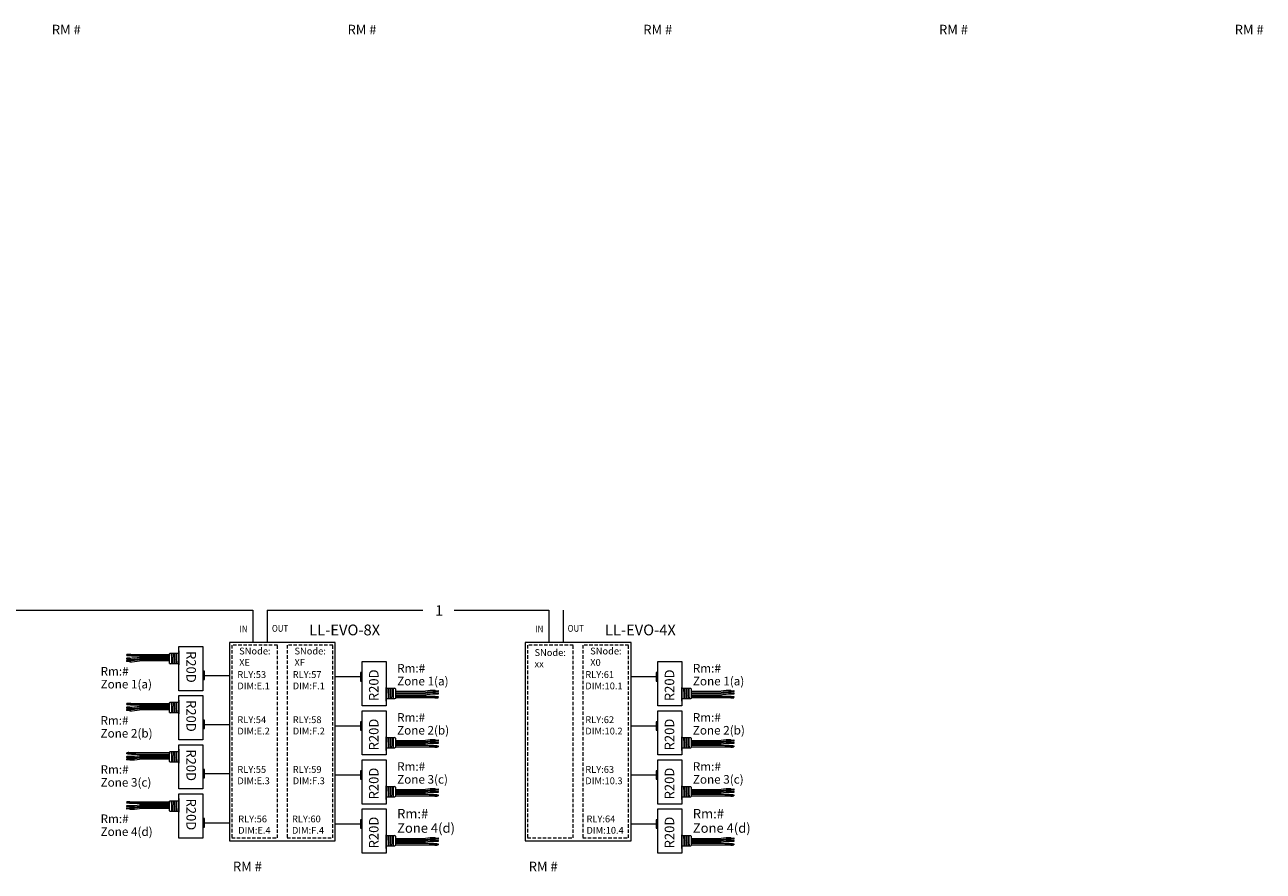
# Model space of a CAD drawing. Units: inches. Extents: x -327 to 886, y 67 to 653.
# Drawn here: x 688 to 779, y 67 to 129 of the extents above; entities that cross this region are included whole.
import ezdxf

# ---------------------------------------------------------------- set-up
doc = ezdxf.new("R2010")
doc.units = ezdxf.units.IN
doc.header["$MEASUREMENT"] = 0
doc.linetypes.add('DASHED2', pattern=[0.375, 0.25, -0.125])
for name, color, linetype in [('1', 7, 'Continuous'), ('Cat5e Data cable', 5, 'DASHED2'), ('EVO Panel', 7, 'Continuous'), ('R20D Relay', 7, 'Continuous'), ('Rev B', 7, 'Continuous'), ('Riser', 7, 'Continuous'), ('TXT', 7, 'Continuous')]:
    doc.layers.add(name, color=color, linetype=linetype)
doc.styles.add('SIMPLEX', font='SIMPLEX')

# ---------------------------------------------------------------- blocks, each defined once
blk = doc.blocks.new('A$C30102')
at = {"lineweight": 5}
for p, q in [((3.73, -0.827), (3.73, -0.78)), ((3.73, -1.123), (3.73, -0.827)), ((3.73, -1.34), (3.73, -1.123)), ((3.73, -1.34), (3.73, -1.123)), ((3.73, -1.637), (3.73, -1.34)), ((3.73, -1.637), (3.73, -1.34)), ((3.73, -1.683), (3.73, -1.637)), ((3.73, -1.792), (3.73, -1.683)), ((3.73, -1.792), (3.73, -1.683))]:
    blk.add_line(p, q, dxfattribs=at)
at = {"color": 7, "linetype": 'Continuous', "lineweight": 5}
for points, knots in [([(3.909, -1.627), (3.909, -1.626), (3.908, -1.62), (3.907, -1.608), (3.906, -1.586), (3.905, -1.561), (3.903, -1.533), (3.902, -1.502), (3.901, -1.469), (3.899, -1.432), (3.898, -1.395), (3.897, -1.356), (3.896, -1.315), (3.894, -1.274), (3.893, -1.232), (3.892, -1.19), (3.89, -1.148), (3.889, -1.108), (3.888, -1.069), (3.886, -1.031), (3.885, -0.995), (3.884, -0.961), (3.882, -0.93), (3.881, -0.902), (3.88, -0.878), (3.879, -0.857), (3.878, -0.846), (3.877, -0.842)], [0.1195482, 0.1195482, 0.1195482, 0.1195482, 0.123122, 0.1539759, 0.1845611, 0.2149041, 0.2455546, 0.2764447, 0.3074256, 0.3383459, 0.3690559, 0.3994306, 0.429945, 0.4607568, 0.4917195, 0.5226822, 0.553494, 0.5840084, 0.614383, 0.6450931, 0.6760134, 0.7069943, 0.7378844, 0.7685349, 0.7988778, 0.8294631, 0.8553822, 0.8553822, 0.8553822, 0.8553822]), ([(3.898, -0.842), (3.899, -0.846), (3.899, -0.857), (3.901, -0.878), (3.902, -0.902), (3.903, -0.93), (3.904, -0.961), (3.906, -0.995), (3.907, -1.031), (3.908, -1.069), (3.91, -1.108), (3.911, -1.148), (3.912, -1.19), (3.914, -1.232), (3.915, -1.274), (3.916, -1.315), (3.918, -1.356), (3.919, -1.395), (3.92, -1.432), (3.921, -1.469), (3.923, -1.502), (3.924, -1.533), (3.925, -1.561), (3.927, -1.586), (3.928, -1.608), (3.929, -1.62), (3.929, -1.626), (3.929, -1.627)], [0.1254348, 0.1254348, 0.1254348, 0.1254348, 0.1508262, 0.1807861, 0.2105087, 0.2405325, 0.270791, 0.3011385, 0.3314267, 0.3615088, 0.3912625, 0.421153, 0.4513348, 0.4816645, 0.5119941, 0.542176, 0.5720665, 0.6018201, 0.6319023, 0.6621904, 0.6925379, 0.7227964, 0.7528202, 0.7825428, 0.8125027, 0.8427258, 0.8462234, 0.8462234, 0.8462234, 0.8462234]), ([(4.075, -1.627), (4.075, -1.626), (4.075, -1.62), (4.074, -1.608), (4.073, -1.586), (4.071, -1.561), (4.07, -1.533), (4.069, -1.502), (4.068, -1.469), (4.066, -1.432), (4.065, -1.395), (4.064, -1.356), (4.062, -1.315), (4.061, -1.274), (4.06, -1.232), (4.058, -1.19), (4.057, -1.148), (4.056, -1.108), (4.055, -1.069), (4.053, -1.031), (4.052, -0.995), (4.051, -0.961), (4.049, -0.93), (4.048, -0.902), (4.047, -0.878), (4.045, -0.857), (4.045, -0.846), (4.044, -0.842)], [0.1195482, 0.1195482, 0.1195482, 0.1195482, 0.123122, 0.1539759, 0.1845611, 0.2149041, 0.2455546, 0.2764447, 0.3074256, 0.3383459, 0.3690559, 0.3994306, 0.429945, 0.4607568, 0.4917195, 0.5226822, 0.553494, 0.5840084, 0.614383, 0.6450931, 0.6760134, 0.7069943, 0.7378844, 0.7685349, 0.7988778, 0.8294631, 0.8553822, 0.8553822, 0.8553822, 0.8553822]), ([(4.065, -0.842), (4.065, -0.846), (4.066, -0.857), (4.067, -0.878), (4.069, -0.902), (4.07, -0.93), (4.071, -0.961), (4.073, -0.995), (4.074, -1.031), (4.075, -1.069), (4.077, -1.108), (4.078, -1.148), (4.079, -1.19), (4.08, -1.232), (4.082, -1.274), (4.083, -1.315), (4.084, -1.356), (4.086, -1.395), (4.087, -1.432), (4.088, -1.469), (4.09, -1.502), (4.091, -1.533), (4.092, -1.561), (4.093, -1.586), (4.095, -1.608), (4.096, -1.62), (4.096, -1.626), (4.096, -1.627)], [0.1254348, 0.1254348, 0.1254348, 0.1254348, 0.1508262, 0.1807861, 0.2105087, 0.2405325, 0.270791, 0.3011385, 0.3314267, 0.3615088, 0.3912625, 0.421153, 0.4513348, 0.4816645, 0.5119941, 0.542176, 0.5720665, 0.6018201, 0.6319023, 0.6621904, 0.6925379, 0.7227964, 0.7528202, 0.7825428, 0.8125027, 0.8427258, 0.8462234, 0.8462234, 0.8462234, 0.8462234]), ([(4.242, -1.627), (4.242, -1.626), (4.242, -1.62), (4.241, -1.608), (4.24, -1.586), (4.238, -1.561), (4.237, -1.533), (4.236, -1.502), (4.234, -1.469), (4.233, -1.432), (4.232, -1.395), (4.23, -1.356), (4.229, -1.315), (4.228, -1.274), (4.227, -1.232), (4.225, -1.19), (4.224, -1.148), (4.223, -1.108), (4.221, -1.069), (4.22, -1.031), (4.219, -0.995), (4.217, -0.961), (4.216, -0.93), (4.215, -0.902), (4.214, -0.878), (4.212, -0.857), (4.212, -0.846), (4.211, -0.842)], [0.1195482, 0.1195482, 0.1195482, 0.1195482, 0.123122, 0.1539759, 0.1845611, 0.2149041, 0.2455546, 0.2764447, 0.3074256, 0.3383459, 0.3690559, 0.3994306, 0.429945, 0.4607568, 0.4917195, 0.5226822, 0.553494, 0.5840084, 0.614383, 0.6450931, 0.6760134, 0.7069943, 0.7378844, 0.7685349, 0.7988778, 0.8294631, 0.8553822, 0.8553822, 0.8553822, 0.8553822]), ([(4.232, -0.842), (4.232, -0.846), (4.233, -0.857), (4.234, -0.878), (4.236, -0.902), (4.237, -0.93), (4.238, -0.961), (4.24, -0.995), (4.241, -1.031), (4.242, -1.069), (4.243, -1.108), (4.245, -1.148), (4.246, -1.19), (4.247, -1.232), (4.249, -1.274), (4.25, -1.315), (4.251, -1.356), (4.252, -1.395), (4.254, -1.432), (4.255, -1.469), (4.256, -1.502), (4.258, -1.533), (4.259, -1.561), (4.26, -1.586), (4.262, -1.608), (4.263, -1.62), (4.263, -1.626), (4.263, -1.627)], [0.1254348, 0.1254348, 0.1254348, 0.1254348, 0.1508262, 0.1807861, 0.2105087, 0.2405325, 0.270791, 0.3011385, 0.3314267, 0.3615088, 0.3912625, 0.421153, 0.4513348, 0.4816645, 0.5119941, 0.542176, 0.5720665, 0.6018201, 0.6319023, 0.6621904, 0.6925379, 0.7227964, 0.7528202, 0.7825428, 0.8125027, 0.8427258, 0.8462234, 0.8462234, 0.8462234, 0.8462234])]:
    blk.add_open_spline(points, degree=3, knots=knots, dxfattribs=at)
at = {"layer": '1', "linetype": 'ByBlock', "lineweight": 5}
for p, q in [((1.845, 0), (0, 0)), ((3.73, -0.842), (4.356, -0.842)), ((4.416, -0.884), (4.356, -0.841)), ((4.416, -0.884), (4.416, -1.584)), ((4.356, -1.627), (3.73, -1.627)), ((4.416, -1.584), (4.356, -1.627))]:
    blk.add_line(p, q, dxfattribs=at)
at = {"layer": 'Rev B', "linetype": 'Continuous', "lineweight": 5}
for p, q in [((1.97, -2.125), (1.97, 1.125)), ((1.97, 1.125), (3.73, 1.125)), ((3.73, 1.125), (3.73, -2.125)), ((1.845, 0.312), (1.845, -0.312)), ((1.97, 0.312), (1.845, 0.312)), ((1.845, -0.312), (1.97, -0.312)), ((1.97, -0.312), (1.97, -0.208)), ((6.937, -1.519), (6.937, -1.414)), ((3.73, -2.125), (1.97, -2.125))]:
    blk.add_line(p, q, dxfattribs=at)
at = {"layer": 'TXT', "lineweight": 5}
for p, q in [((4.416, -1.063), (6.623, -1.063)), ((4.416, -1.165), (6.623, -1.165)), ((4.416, -1.234), (6.623, -1.234)), ((4.416, -1.336), (6.623, -1.336)), ((4.416, -1.414), (7.177, -1.414)), ((4.416, -1.519), (7.177, -1.519)), ((6.937, -1.455), (7.177, -1.455)), ((6.937, -1.479), (7.177, -1.479)), ((7.327, -1.025), (7.557, -1.025)), ((7.327, -1.083), (7.557, -1.083)), ((7.327, -1.196), (7.557, -1.196)), ((7.327, -1.254), (7.557, -1.254)), ((7.459, -1.447), (7.551, -1.447)), ((7.459, -1.471), (7.551, -1.471)), ((7.459, -1.512), (7.551, -1.512)), ((7.459, -1.535), (7.551, -1.535))]:
    blk.add_line(p, q, dxfattribs=at)
for centre, radius, start, end in [((7.297, -4.749), 3.747, 89.54715, 100.36494), ((7.297, -4.851), 3.747, 89.54715, 100.36494), ((7.297, -4.92), 3.747, 89.54715, 100.36494), ((7.297, -5.022), 3.747, 89.54715, 100.36494), ((7.447, 0.061), 1.499, 259.63506, 270.45285), ((7.447, 0.02), 1.499, 259.63506, 270.45285), ((7.447, -0.004), 1.499, 259.63506, 270.45285), ((7.447, -0.045), 1.499, 259.63506, 270.45285)]:
    blk.add_arc(centre, radius, start, end, dxfattribs=at)
at = {"layer": 'TXT', "lineweight": 5, "extrusion": (0, 0, -1)}
for centre, major_axis, ratio, start_param, end_param in [((7.326, -1.053), (0, 0.0511), 0.664213, -4.087016, 0.984672), ((7.326, -1.224), (0, 0.0511), 0.664213, -4.087016, 0.984672), ((7.327, -1.054), (0, 0.0291), 0.617886, 3.141593, 6.283185), ((7.327, -1.225), (0, 0.0291), 0.617886, 3.141593, 6.283185), ((7.459, -1.459), (0, 0.0204), 0.664213, -4.087016, 0.984672), ((7.459, -1.523), (0, 0.0204), 0.664213, -4.087016, 0.984672), ((7.459, -1.459), (0, 0.0116), 0.617886, 3.141593, 6.283185), ((7.459, -1.524), (0, 0.0116), 0.617886, 3.141593, 6.283185)]:
    blk.add_ellipse(centre, major_axis=major_axis, ratio=ratio, start_param=start_param, end_param=end_param, dxfattribs=at)
for centre, major_axis in [((7.557, -1.054), (0, 0.0291)), ((7.557, -1.225), (0, 0.0291)), ((7.551, -1.459), (0, 0.0116)), ((7.551, -1.524), (0, 0.0116))]:
    blk.add_ellipse(centre, major_axis=major_axis, ratio=0.617886, dxfattribs=at)
at = {"layer": '1', "color": 0, "linetype": 'Continuous', "lineweight": 5, "style": 'SIMPLEX'}
blk.add_text('R20D', height=0.7, rotation=90, dxfattribs=at).set_placement((3.171, -1.784))

msp = doc.modelspace()

# ---------------------------------------------------------------- linework, layer by layer
at = {"layer": '1', "linetype": 'ByBlock', "lineweight": 5}
for p, q in [((686.856, 85.925), (704.964, 85.925)), ((706.016, 85.925), (717.425, 85.925)), ((719.729, 85.925), (726.679, 85.925))]:
    msp.add_line(p, q, dxfattribs=at)
at = {"layer": 'Cat5e Data cable', "color": 0, "linetype": 'ByBlock', "lineweight": 5}
for p, q in [((704.964, 85.925), (704.964, 83.546)), ((706.016, 85.925), (706.016, 83.546)), ((726.679, 85.925), (726.679, 83.546)), ((727.73, 85.925), (727.73, 83.546))]:
    msp.add_line(p, q, dxfattribs=at)
at = {"layer": 'EVO Panel', "linetype": 'ByBlock', "lineweight": 5}
for p, q in [((703.247, 83.546), (703.247, 68.989)), ((711.01, 83.546), (703.247, 83.546)), ((711.01, 68.989), (711.01, 83.546)), ((724.962, 83.546), (724.962, 68.989)), ((732.725, 83.546), (724.962, 83.546)), ((732.725, 68.989), (732.725, 83.546)), ((703.247, 68.989), (711.01, 68.989)), ((724.962, 68.989), (732.725, 68.989))]:
    msp.add_line(p, q, dxfattribs=at)
at = {"layer": 'EVO Panel', "lineweight": 5}
for p, q in [((704.964, 83.546), (704.964, 83.546)), ((704.964, 83.546), (704.964, 83.546)), ((706.016, 83.546), (706.016, 83.546)), ((706.016, 83.546), (706.016, 83.546)), ((726.679, 83.546), (726.679, 83.546)), ((726.679, 83.546), (726.679, 83.546)), ((727.73, 83.546), (727.73, 83.546)), ((727.73, 83.546), (727.73, 83.546)), ((703.247, 81.135), (703.247, 81.135)), ((711.01, 81.031), (711.01, 81.031)), ((724.962, 81.135), (724.962, 81.135)), ((732.725, 81.031), (732.725, 81.031)), ((703.247, 77.536), (703.247, 77.536)), ((711.01, 77.415), (711.01, 77.415)), ((724.962, 77.536), (724.962, 77.536)), ((732.725, 77.415), (732.725, 77.415)), ((703.247, 73.921), (703.247, 73.921)), ((711.01, 73.817), (711.01, 73.817)), ((724.962, 73.921), (724.962, 73.921)), ((732.725, 73.817), (732.725, 73.817)), ((703.247, 70.305), (703.247, 70.305)), ((711.01, 70.219), (711.01, 70.219)), ((724.962, 70.305), (724.962, 70.305)), ((732.725, 70.219), (732.725, 70.219)), ((703.247, 69.473), (703.247, 69.473)), ((724.962, 69.473), (724.962, 69.473)), ((724.962, 69.473), (724.962, 69.473))]:
    msp.add_line(p, q, dxfattribs=at)
at = {"layer": 'EVO Panel', "linetype": 'DASHED2', "lineweight": 0}
for points in [[(703.405, 83.361), (703.405, 69.204), (706.758, 69.204), (706.758, 83.361)], [(707.466, 83.361), (707.466, 69.204), (710.82, 69.204), (710.82, 83.361)], [(725.119, 83.361), (725.119, 69.204), (728.473, 69.204), (728.473, 83.361)], [(729.18, 83.361), (729.18, 69.204), (732.534, 69.204), (732.534, 83.361)]]:
    msp.add_lwpolyline(points, close=True, dxfattribs=at)

# ---------------------------------------------------------------- block references
at = {"layer": 'R20D Relay', "lineweight": 5, "rotation": 180}
for p in [(703.247, 81.135), (703.247, 77.536), (703.247, 73.921), (703.247, 70.305)]:
    msp.add_blockref('A$C30102', p, dxfattribs=at)
at = {"layer": 'R20D Relay', "lineweight": 5}
for p in [(711.01, 81.031), (732.725, 81.031), (711.01, 77.415), (732.725, 77.415), (711.01, 73.817), (732.725, 73.817), (711.01, 70.219), (732.725, 70.219)]:
    msp.add_blockref('A$C30102', p, dxfattribs=at)

# ---------------------------------------------------------------- texts
at = {"linetype": 'Continuous', "lineweight": 5, "style": 'SIMPLEX'}
msp.add_text('1', height=0.761, dxfattribs=at).set_placement((718.347, 85.525))
at = {"layer": '1', "color": 0, "lineweight": 5, "attachment_point": 1, "line_spacing_factor": 0.9, "style": 'SIMPLEX'}
for s, insert, char_height, width in [('{Rm:#\\PZone 1(a)}', (715.55, 81.975), 0.63, 6.56887), ('{Rm:#\\PZone 1(a)}', (737.264, 81.975), 0.63, 6.56887), ('{Rm:#\\PZone 2(b)}', (715.546, 78.367), 0.63, 6.56887), ('{Rm:#\\PZone 2(b)}', (737.261, 78.367), 0.63, 6.56887), ('{Rm:#\\PZone 3(c)}', (715.55, 74.761), 0.63, 6.56887), ('{Rm:#\\PZone 3(c)}', (737.264, 74.761), 0.63, 6.56887), ('{Rm:#\\PZone 4(d)}', (715.547, 71.33), 0.7, 7.29875), ('{Rm:#\\PZone 4(d)}', (737.261, 71.33), 0.7, 7.29875)]:
    msp.add_mtext(s, dxfattribs=dict(at, insert=insert, char_height=char_height, width=width))
at = {"layer": 'EVO Panel', "color": 0, "linetype": 'Continuous', "lineweight": 5, "style": 'SIMPLEX'}
for s, p in [('LL-EVO-8X', (709.096, 84.075)), ('LL-EVO-4X', (730.81, 84.075))]:
    msp.add_text(s, height=0.792, dxfattribs=at).set_placement(p)
at = {"layer": 'EVO Panel', "color": 0, "lineweight": 5, "char_height": 0.7, "width": 10.52325, "attachment_point": 1, "line_spacing_factor": 0.9, "style": 'SIMPLEX'}
for insert in [(690.193, 128.904), (711.907, 128.904), (733.622, 128.904), (755.337, 128.904), (777.051, 128.904), (703.493, 67.456), (725.208, 67.456)]:
    msp.add_mtext('{RM #}', dxfattribs=dict(at, insert=insert))
at = {"layer": 'EVO Panel', "lineweight": 5, "char_height": 0.5, "attachment_point": 1, "style": 'SIMPLEX'}
for s, insert, width in [('{SNode:\\PXE}', (703.951, 83.172), 1.00562), ('{SNode:\\PXF}', (708.012, 83.172), 1.00562), ('{SNode:\\Pxx}', (725.637, 83.061), 1.00562), ('{SNode:\\PX0}', (729.727, 83.172), 1.00562), ('{RLY:53\\PDIM:E.1}', (703.817, 81.446), 1.00562), ('{RLY:57\\PDIM:F.1}', (707.883, 81.446), 1.00562), ('{RLY:61\\PDIM:10.1}', (729.367, 81.446), 1.00562), ('{RLY:54\\PDIM:E.2}', (703.817, 78.131), 1.00562), ('{RLY:58\\PDIM:F.2}', (707.883, 78.131), 1.00562), ('{RLY:62\\PDIM:10.2}', (729.367, 78.131), 1.00562), ('{RLY:55\\PDIM:E.3}', (703.817, 74.478), 1.00562), ('{RLY:59\\PDIM:F.3}', (707.883, 74.478), 1.00562), ('{RLY:63\\PDIM:10.3}', (729.367, 74.478), 1.00562), ('{RLY:56\\PDIM:E.4}', (703.878, 70.844), 1.00562), ('{\\pxt1;RLY:60\\PDIM:F.4}', (707.827, 70.844), 2.58183), ('{RLY:64\\PDIM:10.4}', (729.452, 70.844), 1.00562)]:
    msp.add_mtext(s, dxfattribs=dict(at, insert=insert, width=width))
at = {"layer": 'R20D Relay', "color": 0, "lineweight": 5, "char_height": 0.63, "attachment_point": 1, "line_spacing_factor": 0.9, "style": 'SIMPLEX'}
for s, insert, width in [('{Rm:#\\PZone 1(a)}', (693.773, 81.753), 6.56887), ('{Rm:#\\PZone 2(b)}', (693.769, 78.145), 7.9579), ('{Rm:#\\PZone 3(c)}', (693.773, 74.54), 8.02094), ('{Rm:#\\PZone 4(d)}', (693.773, 70.924), 8.02094)]:
    msp.add_mtext(s, dxfattribs=dict(at, insert=insert, width=width))
at = {"layer": 'Riser', "color": 0, "linetype": 'Continuous', "lineweight": 5, "style": 'SIMPLEX', "width": 0.85}
for s, p in [('IN', (703.98, 84.295)), ('OUT', (706.355, 84.338)), ('IN', (725.694, 84.295)), ('OUT', (728.07, 84.338))]:
    msp.add_text(s, height=0.5, dxfattribs=at).set_placement(p)

doc.saveas('drawing.dxf')
